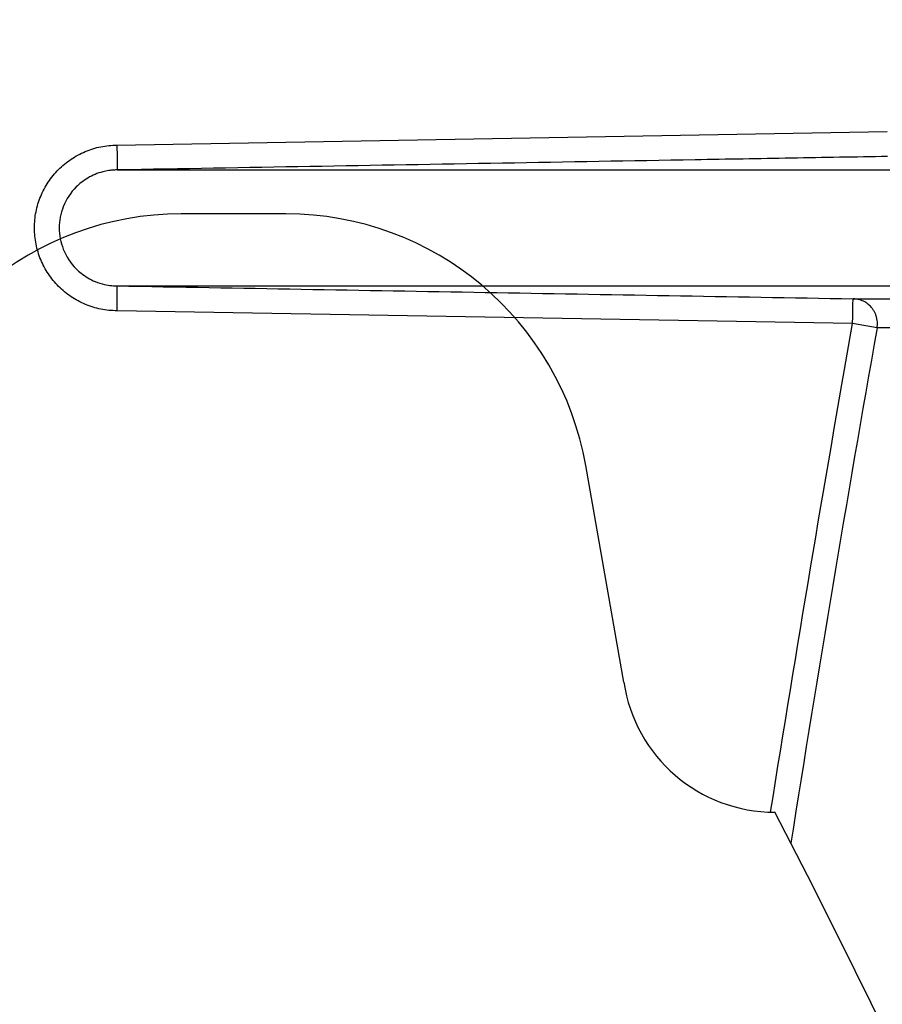
# Model space of a CAD drawing. Units: inches. Extents: x -633.7 to -602.6, y -282.2 to -258.6.
# Drawn here: x -633.2 to -633.2, y -278.4 to -278.4 of the extents above; entities that cross this region are included whole.
import ezdxf

# ---------------------------------------------------------------- set-up
doc = ezdxf.new("R2010")
doc.units = ezdxf.units.IN
doc.header["$MEASUREMENT"] = 0
doc.layers.add('18 INCH PROFILE', color=7, linetype='Continuous')

msp = doc.modelspace()

# ---------------------------------------------------------------- hatches: boundary and pattern name
h = msp.add_hatch()
h.set_pattern_fill('AR-HBONE', color=8, scale=0.01046922407249082)
h.set_pattern_definition([(45, (-630.8383903269457, -284.6542003953859), (0, 0.05922287468335759), [0.1256306888698898, -0.04187689628996327]), (135, (-630.8087788896014, -284.6245889580416), (4.649269446095702e-18, 0.05922287468335757), [0.1256306888698898, -0.04187689628996326])])
edge = h.paths.add_edge_path()
edge.add_line((-633.3533572119705, -278.3543226221833), (-633.2375821802079, -278.3543226221833))
edge.add_arc((-633.0663649561288, -278.3605580319173), 0.1713307274131351, 135.3631500629837, 177.9143170589848, ccw=False)
edge.add_line((-633.1882794997738, -278.2401792040291), (-631.4688968789222, -278.2401792040291))
edge.add_line((-631.4688968789222, -278.2401792040291), (-631.4688968789222, -278.1566569338196))
edge.add_line((-631.4688968789222, -278.1566569338196), (-633.3533572119705, -278.1566569338196))
edge.add_line((-633.3533572119705, -278.1566569338196), (-633.3533572119705, -278.3543226221833))

# ---------------------------------------------------------------- linework, layer by layer
at = {"color": 7, "linetype": 'Continuous', "lineweight": 25}
for p, q in [((-633.223488042273, -278.3547747406604), (-633.2137518002125, -278.354604797144)), ((-633.214188632701, -278.357030808186), (-633.2234855373039, -278.3568685331867)), ((-633.2138798884284, -278.3570853336013), (-633.214188632701, -278.357030808186))]:
    msp.add_line(p, q, dxfattribs=at)
for p, q in [((-633.2213510451169, -278.3556436382526), (-633.2226745644241, -278.3556436382526)), ((-633.217080754052, -278.3615603052607), (-633.2175617343571, -278.3588248068788))]:
    msp.add_line(p, q)
for centre, radius, start, end in [((-633.2226745644241, -278.3594910780992), 0.003847439846640375, 90, 170.0291172330915), ((-633.2213510451169, -278.3594910780992), 0.003847439846640375, 9.972333119148036, 90), ((-633.2151729288096, -278.361276290188), 0.001928849843115708, 188.4673512391478, 270)]:
    msp.add_arc(centre, radius, start, end)
for points, knots in [([(-633.2234855373039, -278.3568685331867), (-633.2235545326865, -278.3568683359543), (-633.2236235533912, -278.3568612453689), (-633.2237572551461, -278.3568341906404), (-633.2238223173453, -278.3568142965718), (-633.2239488144143, -278.3567615971512), (-633.224009753519, -278.3567288226943), (-633.2241227543025, -278.3566530303151), (-633.2241755960845, -278.3566096499764), (-633.2242729513586, -278.3565120752006), (-633.2243160831625, -278.3564593074738), (-633.2243916621583, -278.3563461034925), (-633.2244243693418, -278.3562849340249), (-633.2244766832057, -278.3561585097001), (-633.2244964281716, -278.3560934173335), (-633.2245231629528, -278.3559594923609), (-633.2245300030104, -278.3558903179459), (-633.2245300799058, -278.3557540934511), (-633.22452353141, -278.3556863250932), (-633.2244969073258, -278.3555514945966), (-633.2244769662005, -278.3554856355562), (-633.224425114879, -278.355359871103), (-633.2243928158626, -278.3552990466412), (-633.224316710611, -278.3551846749276), (-633.2242736067325, -278.3551319842466), (-633.2241775484174, -278.3550353690251), (-633.22412394461, -278.3549910973557), (-633.22401064257, -278.3549149063614), (-633.2239507753453, -278.3548826139797), (-633.2238245661999, -278.3548297117464), (-633.2237582853135, -278.3548093278881), (-633.2236248670981, -278.354782172028), (-633.223557037822, -278.3547750692427), (-633.223488042273, -278.3547747406604)], [0, 0, 0, 0, 0.0625, 0.0625, 0.125, 0.125, 0.1875, 0.1875, 0.25, 0.25, 0.3125, 0.3125, 0.375, 0.375, 0.4375, 0.4375, 0.5, 0.5, 0.5625, 0.5625, 0.625, 0.625, 0.6875, 0.6875, 0.75, 0.75, 0.8125, 0.8125, 0.875, 0.875, 0.9375, 0.9375, 1, 1, 1, 1]), ([(-633.223488042273, -278.3547747406604), (-633.223486608231, -278.3548568984078), (-633.2234851831706, -278.3549385415965), (-633.2234831537226, -278.3550548107813), (-633.2234825632074, -278.3550886420073), (-633.2234825609986, -278.3550887685543)], [0, 0, 0, 0, 0.5000000000000003, 0.5000000000000003, 1, 1, 1, 1]), ([(-633.2137463189229, -278.3549188260326), (-633.2141519956854, -278.354925906434), (-633.2145576724308, -278.3549329878144), (-633.2153690259357, -278.3549471497724), (-633.216586056193, -278.35496839271), (-633.2194257934601, -278.3550179595314), (-633.2218598539746, -278.3550604455239), (-633.2234825609842, -278.3550887692047)], [0, 0, 0, 0, 0.125, 0.125, 0.25, 0.5, 1, 1, 1, 1]), ([(-633.2234825609842, -278.3550887693767), (-633.2234980090582, -278.3550890569575), (-633.223533905713, -278.3550897252082), (-633.2235959468039, -278.3550964951619), (-633.2236750404618, -278.355112479744), (-633.2237974700322, -278.3551534713619), (-633.2239107408077, -278.3552203001185), (-633.224056565631, -278.3553504439435), (-633.2241802150753, -278.3555381256851), (-633.224233780379, -278.3558211899051), (-633.2241805335273, -278.3561044033887), (-633.2240568571037, -278.3562924907127), (-633.2239109373659, -278.3564227850001), (-633.2237907734691, -278.3564938293937), (-633.2236553950698, -278.3565364859884), (-633.2235602987242, -278.3565522848068), (-633.2235057696928, -278.3565538109232), (-633.2234825511111, -278.3565544607468)], [0, 0, 0, 0, 0.02019359223394345, 0.04692380518226922, 0.08147469890573286, 0.1255028238119078, 0.2153212502884294, 0.2506405865728362, 0.3809068297286263, 0.4998044772665066, 0.6188068388130921, 0.7491711091345111, 0.7847175172363287, 0.8744353187268906, 0.9287265899357576, 0.9696516249758881, 1, 1, 1, 1]), ([(-633.2234825609842, -278.3550887692047), (-633.2227683950385, -278.3550887693792), (-633.2218423489134, -278.3550887693767), (-633.2195531386403, -278.3550887693767), (-633.2181898679872, -278.3550887693767), (-633.2158133183965, -278.3550887693767), (-633.2149657851514, -278.3550887693767), (-633.2136113769023, -278.3550887693767), (-633.2131460573148, -278.3550887693767), (-633.2124272537559, -278.3550887693767), (-633.212184336984, -278.3550887693767), (-633.2118757910939, -278.3550887693767), (-633.2118138913426, -278.3550887693767), (-633.2116900628923, -278.3550887693767), (-633.2116281970383, -278.3550887693767), (-633.211502058979, -278.3550887693767), (-633.21143757777, -278.3550887693767), (-633.2113384459448, -278.3550887693767), (-633.2113050576882, -278.3550887693767), (-633.2112377676661, -278.3550887693767), (-633.211203878284, -278.3550887693767), (-633.2106226714408, -278.3550887693767), (-633.2100022484924, -278.3550887693767), (-633.2086137991478, -278.3550887693767), (-633.2078460233619, -278.3550887693767), (-633.2065843620694, -278.3550887693767), (-633.2061456891176, -278.3550887693767), (-633.2056605082915, -278.3550887693767), (-633.2056318977528, -278.3550887693767), (-633.2055888762762, -278.3550887693767), (-633.205574461933, -278.3550887693767), (-633.2055452822693, -278.3550887693767), (-633.2055306643548, -278.3550887693767), (-633.2055023480398, -278.3550887693767), (-633.2054888507403, -278.3550887693767), (-633.2054587941202, -278.3550887693767), (-633.2054426079521, -278.3550887693767), (-633.2054066823965, -278.3550887693767), (-633.2053868828731, -278.3550887693767), (-633.2053545601085, -278.3550887693767), (-633.2053434047534, -278.3550887693767), (-633.2053196332171, -278.3550887693767), (-633.2053070963069, -278.3550887693767), (-633.2052816727248, -278.3550887693767), (-633.2052687204508, -278.3550887693767), (-633.2052439183886, -278.3550887693767), (-633.2052319072732, -278.3550887693767), (-633.2051955139374, -278.3550887693767), (-633.2051702097963, -278.3550887693767), (-633.2050935150467, -278.3550887693767), (-633.2050406706197, -278.3550887693767), (-633.2048769627221, -278.3550887693767), (-633.2047609196472, -278.3550887693767), (-633.2043919614971, -278.3550887693767), (-633.204119464972, -278.3550887693767), (-633.2035145492839, -278.3550887693767), (-633.2031824663203, -278.3550887693767), (-633.2026449613079, -278.3550887693767), (-633.2024592212961, -278.3550887693767), (-633.2020754156389, -278.3550887693767), (-633.2018775140224, -278.3550887693767), (-633.2012647521581, -278.3550887693767), (-633.2008307728044, -278.3550887693767), (-633.1994472863004, -278.3550887693767), (-633.1984120858059, -278.3550887693767), (-633.1967240771712, -278.3550887693767), (-633.1961401989596, -278.3550887693767), (-633.1949265849689, -278.3550887693767), (-633.1942958666466, -278.3550887693767), (-633.192319894779, -278.3550887693767), (-633.1909205948558, -278.3550887693766), (-633.1893830561613, -278.3550887693767)], [0, 0, 0, 0, 0.2500000000000148, 0.2500000000000148, 0.5000000000000296, 0.5000000000000296, 0.6250000000000373, 0.6250000000000373, 0.687500000000041, 0.687500000000041, 0.718750000000043, 0.718750000000043, 0.7265625000000433, 0.7265625000000433, 0.7343750000000436, 0.7343750000000436, 0.742187500000044, 0.742187500000044, 0.7460937500000442, 0.7460937500000442, 0.7500000000000444, 0.7500000000000444, 0.8125000000000429, 0.8125000000000429, 0.8750000000000412, 0.8750000000000412, 0.9062500000000404, 0.9062500000000404, 0.9082031250000402, 0.9082031250000402, 0.9091796875000399, 0.9091796875000399, 0.9101562500000394, 0.9101562500000394, 0.9111328125000391, 0.9111328125000391, 0.9121093750000386, 0.9121093750000386, 0.9130859375000383, 0.9130859375000383, 0.913574218750038, 0.913574218750038, 0.9140625000000376, 0.9140625000000376, 0.9145507812500373, 0.9145507812500373, 0.9150390625000371, 0.9150390625000371, 0.9160156250000364, 0.9160156250000364, 0.9179687500000354, 0.9179687500000354, 0.9218750000000336, 0.9218750000000336, 0.9296875000000301, 0.9296875000000301, 0.9375000000000266, 0.9375000000000266, 0.9414062500000249, 0.9414062500000249, 0.9453125000000231, 0.9453125000000231, 0.9531250000000198, 0.9531250000000198, 0.9687500000000132, 0.9687500000000132, 0.9765625000000099, 0.9765625000000099, 0.9843750000000067, 0.9843750000000067, 1, 1, 1, 1]), ([(-633.2234855373034, -278.3568685330076), (-633.2234852029528, -278.3568315357812), (-633.2234848927746, -278.3567916209087), (-633.2234843307594, -278.3567143268708), (-633.2234840791282, -278.3566771868556), (-633.2234836162925, -278.3566158621491), (-633.2234834041969, -278.3565918848857), (-633.2234829828889, -278.3565612454721), (-633.2234827728857, -278.3565544801191), (-633.223482551111, -278.3565544607717)], [0, 0, 0, 0, 0.2500000000000003, 0.2500000000000003, 0.5000000000000007, 0.5000000000000007, 0.7500000000000003, 0.7500000000000003, 1, 1, 1, 1]), ([(-633.223482551111, -278.3565544607468), (-633.2227683951843, -278.3565544607468), (-633.2218423489134, -278.3565544607468), (-633.2195531386403, -278.3565544607468), (-633.2181898679872, -278.3565544607468), (-633.2158133183965, -278.3565544607468), (-633.2149657851514, -278.3565544607468), (-633.2136113769023, -278.3565544607468), (-633.2131460573148, -278.3565544607468), (-633.2124272537559, -278.3565544607468), (-633.212184336984, -278.3565544607468), (-633.2118757910939, -278.3565544607468), (-633.2118138913426, -278.3565544607468), (-633.2116900628923, -278.3565544607468), (-633.2116281970383, -278.3565544607468), (-633.211502058979, -278.3565544607468), (-633.21143757777, -278.3565544607468), (-633.2113384459448, -278.3565544607468), (-633.2113050576882, -278.3565544607468), (-633.2112377676661, -278.3565544607468), (-633.211203878284, -278.3565544607468), (-633.2106226714408, -278.3565544607468), (-633.2100022484924, -278.3565544607468), (-633.2086137991478, -278.3565544607468), (-633.2078460233619, -278.3565544607468), (-633.2065843620694, -278.3565544607468), (-633.2061456891176, -278.3565544607468), (-633.2056605082915, -278.3565544607468), (-633.2056318977528, -278.3565544607468), (-633.2055888762762, -278.3565544607468), (-633.205574461933, -278.3565544607468), (-633.2055452822693, -278.3565544607468), (-633.2055306643548, -278.3565544607468), (-633.2055023480398, -278.3565544607468), (-633.2054888507403, -278.3565544607468), (-633.2054587941202, -278.3565544607468), (-633.2054426079521, -278.3565544607468), (-633.2054066823965, -278.3565544607468), (-633.2053868828731, -278.3565544607468), (-633.2053545601085, -278.3565544607468), (-633.2053434047534, -278.3565544607468), (-633.2053196332171, -278.3565544607468), (-633.2053070963069, -278.3565544607468), (-633.2052816727248, -278.3565544607468), (-633.2052687204508, -278.3565544607468), (-633.2052439183886, -278.3565544607468), (-633.2052319072732, -278.3565544607468), (-633.2051955139374, -278.3565544607468), (-633.2051702097963, -278.3565544607468), (-633.2050935150467, -278.3565544607468), (-633.2050406706197, -278.3565544607468), (-633.2048769627221, -278.3565544607468), (-633.2047609196472, -278.3565544607468), (-633.2043919614971, -278.3565544607468), (-633.204119464972, -278.3565544607468), (-633.2035145492839, -278.3565544607468), (-633.2031824663203, -278.3565544607468), (-633.2026449613079, -278.3565544607468), (-633.2024592212961, -278.3565544607468), (-633.2020754156389, -278.3565544607468), (-633.2018775140224, -278.3565544607468), (-633.2012647521581, -278.3565544607468), (-633.2008307728044, -278.3565544607468), (-633.1994472863004, -278.3565544607468), (-633.1984120858059, -278.3565544607468), (-633.1967240771712, -278.3565544607468), (-633.1961401989596, -278.3565544607468), (-633.1949265849689, -278.3565544607468), (-633.1942958666466, -278.3565544607468), (-633.192319894779, -278.3565544607468), (-633.1909205948558, -278.3565544607468), (-633.1893830561613, -278.3565544607468)], [0, 0, 0, 0, 0.2500000000000148, 0.2500000000000148, 0.5000000000000296, 0.5000000000000296, 0.6250000000000373, 0.6250000000000373, 0.687500000000041, 0.687500000000041, 0.718750000000043, 0.718750000000043, 0.7265625000000433, 0.7265625000000433, 0.7343750000000436, 0.7343750000000436, 0.742187500000044, 0.742187500000044, 0.7460937500000442, 0.7460937500000442, 0.7500000000000444, 0.7500000000000444, 0.8125000000000429, 0.8125000000000429, 0.8750000000000412, 0.8750000000000412, 0.9062500000000404, 0.9062500000000404, 0.9082031250000402, 0.9082031250000402, 0.9091796875000399, 0.9091796875000399, 0.9101562500000394, 0.9101562500000394, 0.9111328125000391, 0.9111328125000391, 0.9121093750000386, 0.9121093750000386, 0.9130859375000383, 0.9130859375000383, 0.913574218750038, 0.913574218750038, 0.9140625000000376, 0.9140625000000376, 0.9145507812500373, 0.9145507812500373, 0.9150390625000371, 0.9150390625000371, 0.9160156250000364, 0.9160156250000364, 0.9179687500000354, 0.9179687500000354, 0.9218750000000336, 0.9218750000000336, 0.9296875000000301, 0.9296875000000301, 0.9375000000000266, 0.9375000000000266, 0.9414062500000249, 0.9414062500000249, 0.9453125000000231, 0.9453125000000231, 0.9531250000000198, 0.9531250000000198, 0.9687500000000132, 0.9687500000000132, 0.9765625000000099, 0.9765625000000099, 0.9843750000000067, 0.9843750000000067, 1, 1, 1, 1]), ([(-633.223482551111, -278.3565544607468), (-633.2227076011475, -278.3565679879331), (-633.2219326511643, -278.3565815140156), (-633.2203827512143, -278.3566085671102), (-633.2196078012394, -278.3566220936571), (-633.2172829513144, -278.3566626732955), (-633.2157330513689, -278.3566897266504), (-633.2141831514112, -278.3567167792974)], [0, 0, 0, 0, 0.2500000000000005, 0.2500000000000005, 0.500000000000001, 0.500000000000001, 1, 1, 1, 1]), ([(-633.214188632701, -278.357030808186), (-633.2141871977034, -278.3569485956505), (-633.2141857716989, -278.3568668983503), (-633.2141837419941, -278.3567506144198), (-633.2141831520623, -278.356716816601), (-633.2141831514228, -278.3567167799641)], [0, 0, 0, 0, 0.5, 0.5, 1, 1, 1, 1]), ([(-633.2138798884284, -278.3570853336013), (-633.2138781469332, -278.3570729516399), (-633.2138746445678, -278.3570480499613), (-633.2138750950467, -278.3570100270947), (-633.2138798652055, -278.3569719440836), (-633.2138894474818, -278.3569343105573), (-633.2139037385028, -278.3568977551714), (-633.2139226987075, -278.3568628918063), (-633.2139484869035, -278.3568271425217), (-633.2139846594847, -278.3567899322398), (-633.2140360433452, -278.3567538208051), (-633.214103594999, -278.3567242550352), (-633.214155514285, -278.3567193774084), (-633.2141831714039, -278.3567167791234)], [0, 0, 0, 0, 0.06913774329029404, 0.1390446790953853, 0.2097281973328602, 0.2811955901680084, 0.3534538830221959, 0.4265096565741123, 0.5003688598314013, 0.5970230987355254, 0.712526722983957, 0.846864562506857, 0.9999999999999999, 0.9999999999999999, 0.9999999999999999, 0.9999999999999999])]:
    msp.add_open_spline(points, degree=3, knots=knots, dxfattribs=at)
at = {"color": 8, "linetype": 'Continuous', "lineweight": 25}
for points, knots in [([(-633.2141831514112, -278.3567167792974), (-633.213905820229, -278.3567167690091), (-633.2133511679067, -278.3567167484329), (-633.2121619194654, -278.3567167238548), (-633.2110840942787, -278.3567167131484), (-633.2104438859186, -278.356716706789)], [0, 0, 0, 0, 0.2887791768605076, 0.5775478969881783, 1, 1, 1, 1]), ([(-633.210578637717, -278.3570861744163), (-633.2111716131222, -278.3570860991529), (-633.21251355067, -278.3570859288275), (-633.2133904650191, -278.3570855468118), (-633.2138798884284, -278.3570853336013)], [0, 0, 0, 0, 0.4418800309358489, 0.9999999999999999, 0.9999999999999999, 0.9999999999999999, 0.9999999999999999])]:
    msp.add_open_spline(points, degree=3, knots=knots, dxfattribs=at)
at = {"color": 7, "linetype": 'Continuous', "lineweight": 25}
for points in [[(-633.2152248356883, -278.363204441477), (-633.214896969437, -278.3611437842289), (-633.2145515708235, -278.3590859060877), (-633.214188632701, -278.357030808186)], [(-633.2138798884284, -278.3570853336013), (-633.2142626912579, -278.3592529357388), (-633.2146259919461, -278.3614238088331), (-633.2149697704796, -278.3635977729039)]]:
    msp.add_open_spline(points, degree=3, dxfattribs=at)
at = {"layer": '18 INCH PROFILE'}
msp.add_lwpolyline([(-633.2151729288096, -278.472142441733, 0.244378849850488), (-633.2151729288096, -278.3632051400311)], format="xyb", dxfattribs=at)

doc.saveas('drawing.dxf')
